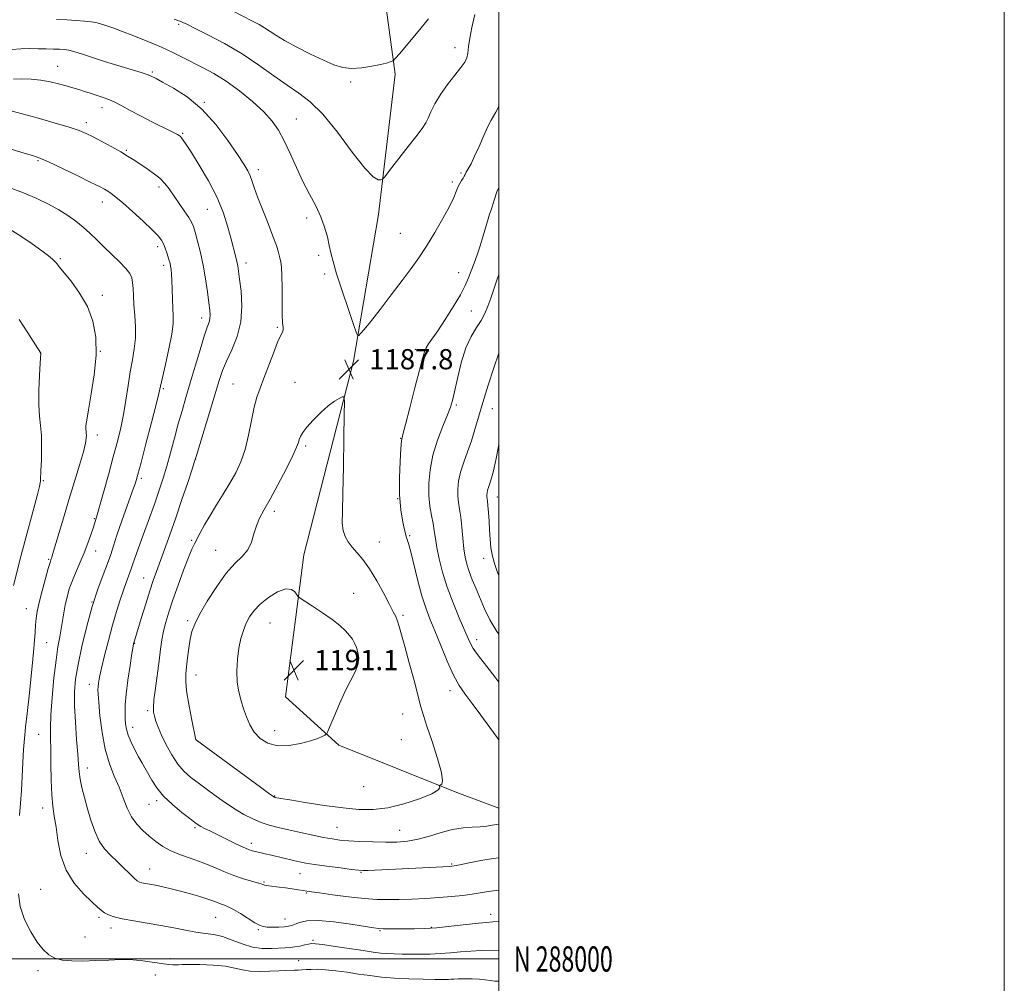
# Model space of a CAD drawing. Extents: x 2179800 to 2182700, y 287300 to 290200.
# Drawn here: x 2182310 to 2182700, y 287990 to 288371 of the extents above; entities that cross this region are included whole.
import ezdxf
from ezdxf.enums import TextEntityAlignment as Align

# ---------------------------------------------------------------- set-up
doc = ezdxf.new("R2010")
doc.units = 0
doc.header["$MEASUREMENT"] = 0
for name, color, linetype, lineweight in [('BREAKLINE DTM HARD', 7, 'Continuous', 0), ('CONTOUR INDEX', 41, 'Continuous', 13), ('CONTOUR INTERMEDIATE', 44, 'Continuous', 0), ('GRID LINE', 7, 'Continuous', 0), ('GRID TEXT', 7, 'Continuous', 0), ('SPOT ELEVATION', 7, 'Continuous', 0), ('SPOT ELEVATION DTM', 2, 'Continuous', 13)]:
    doc.layers.add(name, color=color, linetype=linetype, lineweight=lineweight)
doc.styles.add('Style-WORKING', font='WORKING.shx')

# ---------------------------------------------------------------- blocks, each defined once
blk = doc.blocks.new('SPOT')
at = {"layer": 'SPOT ELEVATION'}
for p, q in [((-3.91, -3.91), (3.82, 3.81)), ((-1.65, 3.77), (1.72, -3.93))]:
    blk.add_line(p, q, dxfattribs=at)

msp = doc.modelspace()

# ---------------------------------------------------------------- linework, layer by layer
at = {"layer": 'BREAKLINE DTM HARD'}
msp.add_polyline3d([(2182500, 288059.687, 1186.973), (2182483.36, 288065.78, 1187.73), (2182436.76, 288084.48, 1189.53), (2182415.67, 288103.66, 1191.6), (2182422.88, 288159.85, 1189.32), (2182442.53, 288236.41, 1187.71), (2182452.46, 288294.31, 1189.45), (2182459.04, 288349.85, 1191.64), (2182452.17, 288400.61, 1195.11), (2182441.96, 288468.63, 1204.35), (2182440.66, 288511.65, 1206.61), (2182442.83, 288565.88, 1201.26)], dxfattribs=at)
at = {"layer": 'CONTOUR INDEX', "flags": 128}
for points, elevation in [([(2182371.633, 288371.546), (2182374.264, 288370.613), (2182375.031, 288370.28), (2182376.554, 288369.54), (2182379.668, 288368.009), (2182384.899, 288365.41), (2182391.537, 288361.922), (2182398.562, 288357.832), (2182405.122, 288353.451), (2182411.032, 288349.174), (2182416.273, 288345.42), (2182420.925, 288342.329), (2182425.458, 288338.939), (2182430.445, 288334.012), (2182436.2, 288326.863), (2182442.028, 288319.039), (2182446.982, 288312.64), (2182450.345, 288309.215), (2182452.329, 288308.107), (2182453.38, 288308.107), (2182453.995, 288308.341), (2182454.88, 288309.268), (2182456.7931, 288311.685), (2182464.208, 288321.185), (2182467.746, 288325.755), (2182469.949, 288328.687), (2182471.17, 288330.565), (2182472.0601, 288332.38), (2182473.183, 288334.918), (2182474.76, 288338.149), (2182476.925, 288341.841), (2182479.691, 288345.726), (2182482.585, 288349.409), (2182485.01, 288352.458), (2182486.528, 288354.618), (2182487.322, 288356.324), (2182487.731, 288358.186), (2182488.067, 288360.721), (2182488.532, 288364.073), (2182489.299, 288368.29), (2182490.496, 288373.377)], 1190), ([(2182307.477, 288319.986), (2182312.212, 288318.632), (2182315.566, 288317.64), (2182318.454, 288316.617), (2182322.146, 288315.022), (2182327.462, 288312.522), (2182333.436, 288309.627), (2182338.652, 288307.059), (2182342.057, 288305.354), (2182344.043, 288304.308), (2182345.36, 288303.535), (2182346.705, 288302.646), (2182348.543, 288301.2479), (2182351.284, 288298.945), (2182355.112, 288295.551), (2182359.307, 288291.714), (2182362.924, 288288.29), (2182365.262, 288285.9), (2182366.581, 288284.231), (2182367.386, 288282.7309), (2182368.089, 288280.9909), (2182368.733, 288279.146), (2182369.27, 288277.472), (2182369.666, 288276.159), (2182369.954, 288275.064), (2182370.179, 288273.96), (2182370.38, 288272.6171), (2182370.56, 288270.783), (2182370.716, 288268.201), (2182370.845, 288264.759), (2182370.967, 288260.925), (2182371.103, 288257.311), (2182371.233, 288254.273), (2182371.157, 288251.136), (2182370.633, 288246.9711), (2182369.532, 288241.247), (2182368.169, 288235.0369), (2182366.221, 288226.462), (2182365.555, 288223.588), (2182364.466, 288219.208), (2182362.627, 288212.049), (2182360.449, 288203.663), (2182358.527, 288196.3111), (2182357.263, 288191.572), (2182356.285, 288188.297), (2182355.029, 288184.654), (2182350.901, 288173.184), (2182348.9221, 288167.519), (2182347.55, 288163.307), (2182346.487, 288159.938), (2182345.268, 288156.414), (2182343.545, 288151.9), (2182341.438, 288146.2319), (2182339.182, 288139.41), (2182337.003, 288131.596), (2182335.077, 288123.6029), (2182333.57, 288116.405), (2182332.607, 288110.634), (2182332.158, 288105.561), (2182332.154, 288100.117), (2182332.501, 288093.606), (2182333.013, 288086.837), (2182333.478, 288080.992), (2182333.753, 288076.897), (2182333.98, 288073.941), (2182334.368, 288071.159), (2182335.079, 288067.779), (2182336.0751, 288063.802), (2182337.273, 288059.428), (2182338.6129, 288054.881), (2182340.148, 288050.494), (2182341.959, 288046.624), (2182344.093, 288043.514), (2182346.476, 288040.933), (2182349.001, 288038.534), (2182351.539, 288036.081), (2182353.866, 288033.789), (2182355.734, 288031.989), (2182356.995, 288030.907), (2182357.917, 288030.371), (2182358.865, 288030.106), (2182360.158, 288029.873), (2182361.915, 288029.57), (2182364.206, 288029.127), (2182367.067, 288028.495), (2182370.411, 288027.692), (2182374.115, 288026.754), (2182378.011, 288025.726), (2182381.749, 288024.685), (2182384.929, 288023.718), (2182387.269, 288022.894), (2182390.263, 288021.688), (2182391.509, 288021.242), (2182393.004, 288020.638), (2182395.066, 288019.584), (2182397.855, 288017.921), (2182403.538, 288014.352), (2182405.361, 288013.317), (2182406.764, 288012.8141), (2182408.356, 288012.6321), (2182410.559, 288012.591), (2182413.037, 288012.637), (2182415.2669, 288012.746), (2182416.881, 288012.915), (2182418.135, 288013.209), (2182419.4431, 288013.712), (2182421.242, 288014.431), (2182424.072, 288015.065), (2182428.499, 288015.233), (2182434.721, 288014.693), (2182441.479, 288013.744), (2182450.579, 288012.266), (2182452.53, 288012.023), (2182454.234, 288011.948), (2182456.664, 288011.914), (2182459.751, 288011.896), (2182463.165, 288011.89), (2182466.7, 288011.91), (2182470.643, 288012.034), (2182475.4091, 288012.356), (2182481.155, 288012.921), (2182491.93, 288014.14), (2182495.151, 288014.463), (2182497.596, 288014.651), (2182500, 288014.825)], 1180), ([(2182500, 288151.577), (2182499.658, 288152.436), (2182498.408, 288155.919), (2182497.485, 288159.252), (2182496.923, 288162.58), (2182496.608, 288165.98), (2182496.395, 288169.512), (2182496.165, 288173.156), (2182495.92, 288176.555), (2182495.691, 288179.271), (2182495.506, 288181.007), (2182495.374, 288182.03), (2182495.301, 288182.747), (2182495.297, 288183.498), (2182495.384, 288184.348), (2182495.59, 288185.297), (2182495.932, 288186.364), (2182496.384, 288187.654), (2182496.91, 288189.295), (2182497.487, 288191.427), (2182498.142, 288194.234), (2182498.915, 288197.916), (2182500, 288203.451)], 1180), ([(2182403.233, 288089.7171), (2182405.609, 288087.197), (2182408.6841, 288085.298), (2182412.504, 288084.308), (2182416.989, 288084.389), (2182421.5659, 288085.202), (2182425.541, 288086.279), (2182428.378, 288087.229), (2182430.183, 288087.962), (2182431.224, 288088.4589), (2182431.797, 288088.8391), (2182432.316, 288089.74), (2182433.227, 288091.938), (2182434.847, 288095.904), (2182436.974, 288100.903), (2182439.279, 288105.901), (2182443.206, 288113.48), (2182444.314, 288116.364), (2182444.6071, 288118.94), (2182444.292, 288121.229), (2182443.667, 288123.203), (2182442.958, 288124.87), (2182442.097, 288126.39), (2182440.946, 288127.959), (2182439.358, 288129.747), (2182437.153, 288131.822), (2182434.142, 288134.227), (2182430.316, 288136.917), (2182426.378, 288139.506), (2182421.445, 288142.661), (2182420.655, 288143.308), (2182420.168, 288144.018), (2182419.38, 288145.132), (2182417.978, 288146.1329), (2182415.724, 288146.292), (2182412.535, 288145.097), (2182408.948, 288142.9151), (2182405.66, 288140.331), (2182403.202, 288137.809), (2182401.452, 288135.326), (2182400.124, 288132.738), (2182398.9879, 288129.899), (2182398.017, 288126.662), (2182397.238, 288122.876), (2182396.688, 288118.491), (2182396.442, 288113.861), (2182396.583, 288109.438), (2182397.154, 288105.562), (2182398.037, 288102.119), (2182399.075, 288098.8859), (2182400.172, 288095.692), (2182401.484, 288092.597), (2182403.233, 288089.7171)], 1190)]:
    msp.add_lwpolyline(points, dxfattribs=dict(at, elevation=elevation))
at = {"layer": 'CONTOUR INTERMEDIATE', "flags": 128}
for points, elevation in [([(2182394.443, 288374.962), (2182402.555, 288370.809), (2182405.23, 288369.403), (2182407.394, 288368.149), (2182411.858, 288365.204), (2182415.308, 288363.142), (2182420.11, 288360.551), (2182425.558, 288357.791), (2182430.687, 288355.328), (2182434.804, 288353.542), (2182438.294, 288352.48), (2182441.811, 288352.104), (2182445.794, 288352.336), (2182449.823, 288352.941), (2182453.256, 288353.646), (2182455.612, 288354.225), (2182457.0259, 288354.643), (2182457.79, 288354.914), (2182458.261, 288355.164), (2182459.051, 288355.973), (2182460.8381, 288358.032), (2182464.047, 288361.781), (2182468.095, 288366.637), (2182472.149, 288371.763)], 1192), ([(2182325.033, 288371.505), (2182329.074, 288371.335), (2182332.829, 288371.109), (2182336.104, 288370.837), (2182338.729, 288370.529), (2182340.619, 288370.196), (2182342.048, 288369.8281), (2182344.978, 288368.908), (2182347.289, 288368.134), (2182350.759, 288366.883), (2182355.613, 288365.031), (2182361.178, 288362.808), (2182366.56, 288360.5281), (2182371.089, 288358.434), (2182375.007, 288356.479), (2182382.819, 288352.474), (2182387.247, 288350.047), (2182392.134, 288347), (2182397.4299, 288343.2), (2182402.624, 288339.013), (2182407.087, 288334.929), (2182410.386, 288331.264), (2182412.867, 288327.635), (2182415.0661, 288323.488), (2182417.42, 288318.449), (2182419.947, 288312.892), (2182422.5619, 288307.374), (2182425.1639, 288302.333), (2182427.579, 288297.738), (2182429.613, 288293.437), (2182431.129, 288289.328), (2182432.2071, 288285.51), (2182432.979, 288282.13), (2182433.619, 288279.143), (2182434.459, 288275.74), (2182435.8721, 288270.918), (2182438.058, 288264.153), (2182440.513, 288256.829), (2182442.563, 288250.808), (2182443.722, 288247.484), (2182444.267, 288246.372), (2182444.666, 288246.52), (2182445.372, 288247.231), (2182446.783, 288248.8291), (2182449.2839, 288251.8969), (2182453.061, 288256.738), (2182457.504, 288262.54), (2182461.803, 288268.214), (2182465.361, 288272.977), (2182468.425, 288277.273), (2182471.452, 288281.849), (2182474.738, 288287.1881), (2182477.936, 288292.7), (2182480.539, 288297.526), (2182482.193, 288301.025), (2182483.158, 288303.42), (2182483.845, 288305.154), (2182484.5779, 288306.59), (2182485.316, 288307.789), (2182485.926, 288308.731), (2182486.332, 288309.443), (2182486.674, 288310.124), (2182487.149, 288311.016), (2182487.923, 288312.36), (2182489.029, 288314.3921), (2182490.472, 288317.348), (2182492.212, 288321.281), (2182494.037, 288325.516), (2182495.692, 288329.194), (2182496.989, 288331.6991), (2182498.874, 288334.847), (2182499.712, 288336.573), (2182500, 288337.32)], 1188), ([(2182307.345, 288359.543), (2182310.993, 288359.845), (2182314.508, 288359.922), (2182317.8579, 288359.8829), (2182320.992, 288359.818), (2182323.806, 288359.743), (2182326.181, 288359.659), (2182328.099, 288359.54), (2182329.953, 288359.268), (2182332.241, 288358.699), (2182335.361, 288357.731), (2182339.331, 288356.427), (2182344.07, 288354.888), (2182349.365, 288353.24), (2182358.523, 288350.45), (2182360.894, 288349.69), (2182362.005, 288349.281), (2182362.529, 288349.03), (2182364.431, 288348.051), (2182367.035, 288346.693), (2182371.324, 288344.35), (2182376.756, 288340.847), (2182382.565, 288336.037), (2182388.055, 288329.988), (2182392.835, 288323.6279), (2182396.59, 288318.101), (2182399.12, 288314.24), (2182400.694, 288311.6401), (2182401.698, 288309.583), (2182402.502, 288307.407), (2182403.416, 288304.659), (2182404.734, 288300.942), (2182406.623, 288296.072), (2182408.753, 288290.733), (2182410.667, 288285.823), (2182412.014, 288282.042), (2182412.87, 288279.287), (2182413.418, 288277.256), (2182413.81, 288275.56), (2182414.078, 288273.47), (2182414.222, 288270.17), (2182414.259, 288265.208), (2182414.263, 288259.584), (2182414.327, 288254.658), (2182414.501, 288251.459), (2182414.671, 288249.682), (2182414.684, 288248.688), (2182414.397, 288247.831), (2182413.7089, 288246.433), (2182412.532, 288243.8069), (2182410.847, 288239.559), (2182407.065, 288229.595), (2182405.553, 288225.687), (2182404.323, 288222.165), (2182403.242, 288218.127), (2182402.183, 288212.951), (2182401.0251, 288207.145), (2182399.651, 288201.496), (2182397.967, 288196.598), (2182395.953, 288192.258), (2182393.616, 288188.087), (2182390.998, 288183.797), (2182388.308, 288179.498), (2182385.7929, 288175.401), (2182383.657, 288171.701), (2182381.929, 288168.533), (2182379.577, 288164.092), (2182378.58, 288161.988), (2182377.244, 288158.755), (2182375.337, 288153.786), (2182373.143, 288147.84), (2182371.069, 288142.019), (2182369.441, 288137.1781), (2182368.248, 288133.183), (2182367.394, 288129.6531), (2182366.776, 288126.204), (2182366.249, 288122.435), (2182365.659, 288117.943), (2182364.155, 288107.063), (2182363.591, 288102.461), (2182363.3781, 288099.464), (2182363.484, 288097.58), (2182363.832, 288096.015), (2182364.378, 288094.092), (2182365.234, 288091.601), (2182366.543, 288088.448), (2182368.392, 288084.652), (2182370.6221, 288080.67), (2182373.014, 288077.072), (2182375.444, 288074.238), (2182378.176, 288071.799), (2182381.568, 288069.1951), (2182385.824, 288066.0441), (2182390.528, 288062.673), (2182395.106, 288059.586), (2182399.118, 288057.173), (2182402.657, 288055.377), (2182405.9509, 288054.0269), (2182409.235, 288052.957), (2182412.773, 288052.019), (2182416.837, 288051.068), (2182421.545, 288050.01), (2182426.397, 288048.9541), (2182430.735, 288048.0599), (2182434.146, 288047.443), (2182437.185, 288047.041), (2182440.65, 288046.746), (2182445.1, 288046.479), (2182450.1459, 288046.264), (2182455.16, 288046.1539), (2182459.678, 288046.212), (2182463.884, 288046.561), (2182468.123, 288047.332), (2182472.6411, 288048.5739), (2182477.276, 288049.977), (2182481.767, 288051.147), (2182485.886, 288051.797), (2182489.541, 288052.078), (2182492.676, 288052.25), (2182495.263, 288052.516), (2182497.391, 288052.846), (2182499.177, 288053.151), (2182500, 288053.252)], 1186), ([(2182308.083, 288347.851), (2182311.333, 288347.95), (2182315.033, 288347.84), (2182318.855, 288347.473), (2182322.515, 288346.8351), (2182325.894, 288346.031), (2182328.918, 288345.198), (2182331.55, 288344.443), (2182333.911, 288343.739), (2182336.165, 288343.032), (2182338.424, 288342.285), (2182344.318, 288340.3031), (2182346.0551, 288339.653), (2182348.138, 288338.708), (2182350.849, 288337.305), (2182354.2281, 288335.486), (2182358.255, 288333.349), (2182362.792, 288331.028), (2182370.743, 288327.053), (2182372.873, 288325.954), (2182373.948, 288325.283), (2182374.545, 288324.689), (2182375.208, 288323.782), (2182376.362, 288322.022), (2182378.4, 288318.83), (2182381.525, 288313.859), (2182385.1611, 288307.688), (2182388.543, 288301.125), (2182391.074, 288294.883), (2182392.842, 288289.282), (2182394.105, 288284.545), (2182395.829, 288277.987), (2182396.365, 288275.826), (2182396.728, 288274.043), (2182397.049, 288271.954), (2182397.4781, 288268.781), (2182398.058, 288264.005), (2182398.39, 288258.139), (2182397.965, 288251.955), (2182396.468, 288246.121), (2182394.36, 288240.8889), (2182392.292, 288236.407), (2182390.7319, 288232.618), (2182389.395, 288228.6549), (2182387.809, 288223.446), (2182380.409, 288199.104), (2182379.666, 288196.737), (2182378.6639, 288193.663), (2182376.945, 288188.441), (2182374.689, 288181.668), (2182372.234, 288174.449), (2182369.876, 288167.736), (2182367.756, 288161.86), (2182364.563, 288153.154), (2182363.32, 288149.632), (2182361.971, 288145.566), (2182360.3451, 288140.421), (2182358.67, 288134.999), (2182355.721, 288125.391), (2182355.568, 288124.799), (2182355.335, 288123.529), (2182354.886, 288120.749), (2182354.15, 288115.984), (2182353.31, 288110.186), (2182352.612, 288104.667), (2182352.245, 288100.445), (2182352.15, 288097.371), (2182352.211, 288095.004), (2182352.357, 288092.932), (2182352.704, 288090.852), (2182353.4169, 288088.492), (2182354.587, 288085.686), (2182356.029, 288082.709), (2182357.485, 288079.944), (2182358.766, 288077.6491), (2182362.738, 288070.73), (2182364.725, 288067.705), (2182367.435, 288064.423), (2182370.948, 288061.0541), (2182374.659, 288057.946), (2182377.798, 288055.494), (2182379.818, 288053.955), (2182381.083, 288053.061), (2182382.185, 288052.409), (2182383.642, 288051.648), (2182385.684, 288050.628), (2182392.01, 288047.504), (2182395.73, 288045.686), (2182398.911, 288044.178), (2182401.045, 288043.257), (2182402.486, 288042.767), (2182403.804, 288042.445), (2182407.58, 288041.5921), (2182410.131, 288041.005), (2182418.842, 288038.955), (2182421.177, 288038.4279), (2182423.687, 288037.944), (2182427.161, 288037.39), (2182432.038, 288036.698), (2182437.359, 288035.981), (2182441.814, 288035.401), (2182444.521, 288035.078), (2182446.289, 288034.982), (2182448.354, 288035.043), (2182461.73, 288035.679), (2182477.817, 288036.411), (2182480.497, 288036.559), (2182482.329, 288036.78), (2182484.599, 288037.228), (2182488.253, 288037.998), (2182492.891, 288038.925), (2182497.776, 288039.78), (2182500, 288040.054)], 1184), ([(2182307.551, 288335.257), (2182311.495, 288334.181), (2182317.398, 288332.541), (2182324.097, 288330.648), (2182330.007, 288328.906), (2182334, 288327.587), (2182336.778, 288326.434), (2182339.502, 288325.056), (2182343.017, 288323.19), (2182346.916, 288321.077), (2182350.477, 288319.084), (2182353.193, 288317.47), (2182355.41, 288316.057), (2182360.414, 288312.7511), (2182363.307, 288310.737), (2182365.908, 288308.675), (2182367.907, 288306.663), (2182369.574, 288304.518), (2182375.581, 288295.8429), (2182377.369, 288293.175), (2182378.49, 288291.278), (2182379.198, 288289.586), (2182379.886, 288287.312), (2182380.848, 288283.857), (2182381.985, 288279.386), (2182383.099, 288274.251), (2182384.028, 288268.847), (2182384.754, 288263.724), (2182385.292, 288259.476), (2182385.651, 288256.517), (2182385.808, 288254.567), (2182385.732, 288253.168), (2182385.379, 288251.812), (2182384.664, 288249.7739), (2182383.49, 288246.279), (2182381.822, 288240.864), (2182379.881, 288234.322), (2182377.9491, 288227.7581), (2182376.24, 288222.003), (2182374.7, 288216.78), (2182373.205, 288211.535), (2182371.664, 288205.888), (2182370.118, 288200.148), (2182368.637, 288194.796), (2182367.239, 288190.091), (2182365.708, 288185.396), (2182363.773, 288179.852), (2182361.302, 288172.987), (2182358.718, 288165.871), (2182356.585, 288159.959), (2182355.3041, 288156.2949), (2182354.622, 288154.261), (2182354.123, 288152.823), (2182352.578, 288148.807), (2182351.489, 288145.814), (2182350.21, 288142.014), (2182348.774, 288137.401), (2182347.219, 288131.999), (2182345.607, 288125.965), (2182344.101, 288119.995), (2182342.892, 288114.922), (2182342.114, 288111.363), (2182341.691, 288109.084), (2182341.493, 288107.635), (2182341.417, 288106.482), (2182341.482, 288104.758), (2182341.736, 288101.509), (2182342.231, 288096.146), (2182343.055, 288089.532), (2182344.3, 288082.896), (2182345.995, 288077.196), (2182347.922, 288072.324), (2182349.8, 288067.9021), (2182351.436, 288063.652), (2182352.996, 288059.672), (2182354.734, 288056.158), (2182356.837, 288053.24), (2182359.221, 288050.782), (2182361.733, 288048.581), (2182364.285, 288046.482), (2182367.05, 288044.511), (2182370.263, 288042.741), (2182374.078, 288041.202), (2182378.3159, 288039.748), (2182382.714, 288038.193), (2182387.049, 288036.418), (2182391.24, 288034.59), (2182395.247, 288032.946), (2182398.986, 288031.673), (2182402.207, 288030.757), (2182404.615, 288030.132), (2182406.03, 288029.732), (2182406.717, 288029.487), (2182407.053, 288029.3261), (2182407.3911, 288029.189), (2182407.989, 288029.049), (2182409.0831, 288028.887), (2182413.088, 288028.439), (2182415.6311, 288028.126), (2182418.232, 288027.749), (2182420.639, 288027.365), (2182422.596, 288027.042), (2182424.063, 288026.811), (2182425.866, 288026.556), (2182429.049, 288026.125), (2182434.268, 288025.429), (2182440.615, 288024.63), (2182446.796, 288023.954), (2182451.856, 288023.576), (2182456.21, 288023.46), (2182460.613, 288023.521), (2182465.625, 288023.688), (2182471.022, 288023.941), (2182476.381, 288024.277), (2182481.336, 288024.689), (2182485.741, 288025.154), (2182489.5009, 288025.646), (2182495.825, 288026.642), (2182500, 288027.161)], 1182), ([(2182306.337, 288304.996), (2182312.036, 288302.908), (2182317.236, 288300.707), (2182321.84, 288298.458), (2182325.91, 288296.2), (2182329.512, 288293.959), (2182332.72, 288291.704), (2182335.61, 288289.386), (2182338.285, 288286.9579), (2182340.938, 288284.366), (2182343.79, 288281.556), (2182346.938, 288278.537), (2182350.003, 288275.571), (2182352.484, 288272.988), (2182354.018, 288270.987), (2182354.791, 288269.273), (2182355.129, 288267.422), (2182355.316, 288265.078), (2182355.475, 288262.144), (2182355.693, 288258.5921), (2182356.005, 288254.45), (2182356.255, 288249.975), (2182356.238, 288245.485), (2182355.812, 288241.183), (2182355.087, 288236.831), (2182354.238, 288232.078), (2182353.397, 288226.701), (2182352.538, 288220.983), (2182351.593, 288215.333), (2182350.494, 288209.999), (2182349.164, 288204.569), (2182347.529, 288198.469), (2182345.587, 288191.438), (2182343.637, 288184.473), (2182342.054, 288178.884), (2182341.111, 288175.61), (2182340.05, 288172.033), (2182339.532, 288170.366), (2182338.669, 288167.725), (2182337.489, 288164.353), (2182336.051, 288160.617), (2182334.4341, 288156.836), (2182332.796, 288153.137), (2182331.312, 288149.602), (2182330.122, 288146.282), (2182329.203, 288143.108), (2182328.495, 288139.984), (2182327.935, 288136.834), (2182327.441, 288133.67), (2182326.928, 288130.526), (2182326.327, 288127.309), (2182325.636, 288123.4209), (2182324.865, 288118.135), (2182324.051, 288111.094), (2182323.319, 288103.398), (2182322.82, 288096.515), (2182322.65, 288091.447), (2182322.7, 288087.336), (2182322.807, 288082.861), (2182322.857, 288077.1029), (2182322.925, 288070.759), (2182323.136, 288064.931), (2182323.577, 288060.373), (2182324.184, 288056.448), (2182324.859, 288052.175), (2182325.597, 288046.853), (2182326.766, 288040.919), (2182328.8311, 288035.093), (2182332.033, 288029.9899), (2182335.72, 288025.812), (2182339.016, 288022.658), (2182341.277, 288020.549), (2182342.79, 288019.203), (2182344.073, 288018.264), (2182345.62, 288017.43), (2182347.831, 288016.627), (2182351.085, 288015.835), (2182355.591, 288015.033), (2182360.889, 288014.1901), (2182366.352, 288013.273), (2182371.455, 288012.279), (2182376.074, 288011.332), (2182380.188, 288010.585), (2182383.828, 288010.109), (2182387.24, 288009.64), (2182390.727, 288008.83), (2182394.511, 288007.473), (2182398.504, 288005.928), (2182402.542, 288004.695), (2182406.452, 288004.139), (2182410.039, 288004.0951), (2182415.523, 288004.404), (2182417.518, 288004.544), (2182419.392, 288004.769), (2182421.351, 288005.131), (2182423.233, 288005.55), (2182424.782, 288005.909), (2182425.948, 288006.101), (2182427.496, 288006.048), (2182430.399, 288005.679), (2182435.238, 288004.9731), (2182446.3981, 288003.293), (2182450.325, 288002.713), (2182453.196, 288002.347), (2182455.752, 288002.126), (2182458.597, 288001.992), (2182461.802, 288001.918), (2182465.3, 288001.886), (2182469.025, 288001.887), (2182472.9061, 288001.957), (2182476.869, 288002.141), (2182480.858, 288002.459), (2182484.878, 288002.828), (2182488.951, 288003.139), (2182493.065, 288003.315), (2182500, 288003.483)], 1178), ([(2182500, 288086.583), (2182499.348, 288087.522), (2182496.455, 288091.574), (2182492.931, 288096.423), (2182489.504, 288101.037), (2182486.718, 288104.718), (2182484.374, 288108.129), (2182482.087, 288112.267), (2182479.584, 288117.791), (2182477.029, 288123.988), (2182474.698, 288129.801), (2182472.786, 288134.516), (2182471.163, 288138.781), (2182469.62, 288143.583), (2182468.014, 288149.535), (2182465.176, 288160.959), (2182464.258, 288164.316), (2182463.566, 288166.6201), (2182462.88, 288169.085), (2182462.061, 288172.699), (2182461.276, 288177.546), (2182460.773, 288183.483), (2182460.72, 288190.198), (2182460.971, 288196.692), (2182461.302, 288201.798), (2182461.582, 288204.87), (2182462.058, 288207.365), (2182463.068, 288211.267), (2182464.803, 288217.874), (2182466.855, 288225.752), (2182468.666, 288232.784), (2182469.833, 288237.372), (2182470.57, 288239.989), (2182471.244, 288241.628), (2182472.198, 288243.198), (2182475.846, 288248.396), (2182478.807, 288252.796), (2182482.026, 288257.812), (2182484.839, 288262.532), (2182486.764, 288266.278), (2182488.037, 288269.3029), (2182489.074, 288272.095), (2182490.21, 288275.067), (2182491.445, 288278.346), (2182492.6999, 288281.985), (2182493.892, 288285.931), (2182495.773, 288292.678), (2182496.3461, 288294.524), (2182496.81, 288295.828), (2182497.353, 288297.428), (2182498.148, 288299.959), (2182499.281, 288303.2691), (2182500, 288305.016)], 1186), ([(2182306.692, 288288.3821), (2182310.991, 288285.715), (2182315.446, 288282.689), (2182319.276, 288279.941), (2182321.893, 288277.962), (2182323.487, 288276.644), (2182324.4381, 288275.731), (2182325.152, 288274.917), (2182326.134, 288273.694), (2182330.796, 288267.96), (2182334.197, 288263.296), (2182337.312, 288257.92), (2182339.4749, 288252.132), (2182340.595, 288245.819), (2182340.721, 288238.763), (2182339.978, 288230.975), (2182338.793, 288223.377), (2182337.667, 288217.12), (2182336.99, 288213.04), (2182336.713, 288210.728), (2182336.6721, 288209.46), (2182336.724, 288208.6), (2182336.8059, 288207.862), (2182336.871, 288207.049), (2182336.843, 288205.899), (2182336.524, 288203.902), (2182335.684, 288200.487), (2182334.178, 288195.284), (2182332.184, 288188.739), (2182329.965, 288181.499), (2182327.774, 288174.238), (2182323.529, 288159.938), (2182323.141, 288158.673), (2182322.9791, 288158.212), (2182322.82, 288157.797), (2182322.484, 288156.749), (2182321.798, 288154.412), (2182320.677, 288150.42), (2182319.367, 288145.571), (2182318.203, 288140.955), (2182317.436, 288137.389), (2182317, 288134.593), (2182316.749, 288132.014), (2182316.56, 288129.2569), (2182316.267, 288124.345), (2182316.132, 288122.724), (2182315.541, 288117.153), (2182314.204, 288103.979), (2182313.464, 288097.08), (2182312.828, 288091.661), (2182312.322, 288087.205), (2182311.9551, 288082.779), (2182311.715, 288077.6839), (2182311.512, 288072.156), (2182311.237, 288066.664), (2182310.83, 288061.556), (2182310.418, 288056.679)], 1176), ([(2182500, 288109.464), (2182498.4369, 288111.57), (2182495.327, 288115.638), (2182492.924, 288118.705), (2182491.183, 288120.948), (2182489.933, 288122.726), (2182488.969, 288124.442), (2182487.95, 288126.669), (2182484.4, 288134.893), (2182481.952, 288140.7921), (2182479.616, 288147.007), (2182477.763, 288152.907), (2182476.41, 288158.2), (2182475.49, 288162.6769), (2182474.9139, 288166.2399), (2182474.501, 288169.24), (2182474.051, 288172.1401), (2182473.431, 288175.3419), (2182472.7909, 288179.0041), (2182472.35, 288183.226), (2182472.312, 288188.068), (2182472.815, 288193.435), (2182473.983, 288199.191), (2182475.828, 288205.116), (2182477.9281, 288210.6359), (2182479.749, 288215.089), (2182480.919, 288218.143), (2182481.695, 288220.774), (2182482.496, 288224.289), (2182483.659, 288229.563), (2182485.195, 288235.76), (2182487.038, 288241.615), (2182489.092, 288246.159), (2182491.1581, 288249.609), (2182493.005, 288252.479), (2182494.4749, 288255.225), (2182495.681, 288258.083), (2182496.807, 288261.233), (2182499.346, 288268.75), (2182500, 288270.585)], 1184), ([(2182310.254, 288252.852), (2182313.734, 288247.527), (2182318.823, 288239.553), (2182318.829, 288239.521), (2182318.585, 288235.588), (2182318.3049, 288230.747), (2182318.055, 288224.781), (2182318.011, 288219.083), (2182318.285, 288214.652), (2182318.711, 288210.931), (2182319.057, 288206.969), (2182319.148, 288202.149), (2182319.053, 288197.176), (2182318.9, 288193.086), (2182318.731, 288189.452), (2182318.694, 288188.892), (2182318.624, 288188.274), (2182318.311, 288186.786), (2182317.509, 288183.587), (2182316.078, 288178.194), (2182312.55, 288165.035), (2182311.134, 288159.622), (2182308.062, 288147.632)], 1174), ([(2182500, 288128.4109), (2182499.244, 288129.467), (2182496.504, 288134.115), (2182494.4241, 288138.432), (2182491.036, 288146.369), (2182489.526, 288149.97), (2182488.272, 288153.196), (2182487.354, 288156.043), (2182486.702, 288158.891), (2182486.209, 288162.219), (2182485.779, 288166.314), (2182485.368, 288170.702), (2182484.9419, 288174.716), (2182484.489, 288177.881), (2182484.085, 288180.481), (2182483.826, 288182.987), (2182483.809, 288185.793), (2182484.135, 288188.974), (2182484.906, 288192.521), (2182486.162, 288196.414), (2182487.693, 288200.565), (2182489.228, 288204.873), (2182490.589, 288209.322), (2182491.9691, 288214.238), (2182493.653, 288220.037), (2182495.799, 288226.855), (2182498.063, 288233.725), (2182500, 288239.492)], 1182), ([(2182409.526, 288181.733), (2182407.123, 288177.443), (2182405.387, 288174.224), (2182404.14, 288171.315), (2182403.169, 288168.135), (2182402.139, 288164.847), (2182400.683, 288161.7961), (2182398.512, 288159.141), (2182395.657, 288156.297), (2182392.229, 288152.494), (2182388.414, 288147.279), (2182384.704, 288141.481), (2182381.666, 288136.25), (2182379.707, 288132.399), (2182378.596, 288129.415), (2182377.937, 288126.447), (2182377.404, 288122.884), (2182376.933, 288119.065), (2182376.528, 288115.566), (2182376.22, 288112.714), (2182376.157, 288109.844), (2182376.513, 288106.04), (2182377.375, 288100.779), (2182378.4659, 288095.101), (2182380.224, 288086.672), (2182380.424, 288086.52), (2182405.744, 288067.875), (2182409.404, 288065.2), (2182410.831, 288064.179), (2182411.142, 288063.9909), (2182411.446, 288063.905), (2182411.702, 288063.846), (2182412.23, 288063.739), (2182413.811, 288063.46), (2182417.374, 288062.865), (2182423.446, 288061.882), (2182430.947, 288060.733), (2182438.395, 288059.712), (2182444.698, 288059.094), (2182450.3119, 288059.07), (2182456.0809, 288059.809), (2182462.503, 288061.371), (2182468.704, 288063.3591), (2182473.463, 288065.2651), (2182475.917, 288066.684), (2182476.6379, 288067.62), (2182476.551, 288068.179), (2182476.442, 288068.471), (2182476.526, 288068.619), (2182476.874, 288068.75), (2182477.453, 288069.117), (2182477.804, 288070.483), (2182477.365, 288073.736), (2182475.791, 288079.332), (2182473.611, 288085.996), (2182471.573, 288092.02), (2182470.215, 288096.243), (2182469.233, 288099.691), (2182466.497, 288110.0411), (2182464.623, 288117.048), (2182462.885, 288123.4879), (2182461.584, 288128.221), (2182460.653, 288131.4279), (2182459.932, 288133.62), (2182459.236, 288135.345), (2182458.282, 288137.3), (2182456.7609, 288140.218), (2182454.482, 288144.546), (2182451.723, 288149.568), (2182448.878, 288154.28), (2182446.277, 288157.911), (2182443.992, 288160.626), (2182442.031, 288162.8241), (2182440.409, 288164.868), (2182439.181, 288166.984), (2182438.408, 288169.366), (2182438.112, 288172.359), (2182438.157, 288176.93), (2182438.362, 288184.198), (2182438.577, 288194.612), (2182438.759, 288205.936), (2182438.89, 288215.262), (2182438.926, 288220.425), (2182438.71, 288222.227), (2182438.056, 288222.215), (2182436.811, 288221.636), (2182434.9591, 288220.556), (2182432.513, 288218.745), (2182429.576, 288216.107), (2182426.59, 288213.093), (2182424.086, 288210.291), (2182422.458, 288208.153), (2182421.552, 288206.592), (2182421.08, 288205.386), (2182420.718, 288204.214), (2182420.016, 288202.3611), (2182418.489, 288199.013), (2182415.852, 288193.721), (2182412.625, 288187.501), (2182409.526, 288181.733)], 1188), ([(2182310.042, 288025.797), (2182310.685, 288020.712), (2182312.412, 288015.584), (2182314.845, 288010.7609), (2182317.423, 288006.686), (2182319.733, 288003.687), (2182321.959, 288001.65), (2182324.434, 288000.351), (2182327.448, 287999.585), (2182331.121, 287999.231), (2182335.528, 287999.189), (2182340.617, 287999.351), (2182345.815, 287999.586), (2182350.418, 287999.755), (2182353.932, 287999.747), (2182356.694, 287999.573), (2182359.249, 287999.272), (2182362.001, 287998.888), (2182364.8049, 287998.485), (2182367.373, 287998.1279), (2182369.475, 287997.873), (2182371.109, 287997.726), (2182372.328, 287997.679), (2182373.311, 287997.717), (2182374.736, 287997.787), (2182377.405, 287997.826), (2182381.79, 287997.77), (2182387.029, 287997.552), (2182391.928, 287997.105), (2182395.626, 287996.414), (2182398.603, 287995.682), (2182401.671, 287995.164), (2182405.399, 287995.039), (2182409.3829, 287995.18), (2182412.974, 287995.383), (2182415.684, 287995.487), (2182419.2289, 287995.5259), (2182420.662, 287995.576), (2182422.136, 287995.666), (2182423.799, 287995.785), (2182425.8, 287995.9061), (2182428.314, 287995.94), (2182431.519, 287995.777), (2182435.5, 287995.35), (2182439.975, 287994.738), (2182444.569, 287994.06), (2182449.033, 287993.4191), (2182453.618, 287992.867), (2182458.701, 287992.441), (2182464.437, 287992.163), (2182470.095, 287992.007), (2182474.722, 287991.93), (2182477.634, 287991.8959), (2182479.225, 287991.898), (2182480.156, 287991.934), (2182481.029, 287991.999), (2182482.21, 287992.0751), (2182484.006, 287992.139), (2182486.5829, 287992.165), (2182489.546, 287992.123), (2182492.363, 287991.98), (2182494.643, 287991.7271), (2182496.569, 287991.456), (2182498.466, 287991.285), (2182500, 287991.289)], 1176)]:
    msp.add_lwpolyline(points, dxfattribs=dict(at, elevation=elevation))
at = {"layer": 'GRID LINE', "flags": 128}
for points in [[(2179800, 287300), (2182700, 287300), (2182700, 290200), (2179800, 290200), (2179800, 287300)], [(2180000, 287500), (2182500, 287500), (2182500, 290000), (2180000, 290000), (2180000, 287500)], [(2180000, 288000), (2182500, 288000)]]:
    msp.add_lwpolyline(points, dxfattribs=at)
at = {"layer": 'SPOT ELEVATION DTM'}
for p in [(2182373.43, 288369.58, 1189.79), (2182482.74, 288360.28, 1190.63), (2182325.56, 288352.86, 1184.84), (2182362.93, 288350.7, 1186.21), (2182441.44, 288346.71, 1191.66), (2182383.51, 288338.73, 1186.08), (2182343.1, 288336.63, 1183.44), (2182336.91, 288330.69, 1182.46), (2182419.93, 288332.06, 1188.81), (2182374.99, 288326.43, 1184.16), (2182352.68, 288319.67, 1182.18), (2182317.73, 288315.67, 1179.82), (2182404.89, 288312.13, 1186.49), (2182481.69, 288307.15, 1188.31), (2182485.04, 288310.75, 1188.24), (2182365.59, 288305.26, 1181.61), (2182343.15, 288299.24, 1179.39), (2182384.78, 288296.34, 1183.11), (2182423.95, 288292.9, 1187.57), (2182461.01, 288286.91, 1188.89), (2182365.11, 288281.58, 1179.59), (2182326.57, 288276.86, 1176.18), (2182428.73, 288278.19, 1187.66), (2182367.49, 288274.23, 1179.59), (2182400.03, 288275.22, 1184.51), (2182431.1, 288270.87, 1187.73), (2182484.16, 288271.32, 1186.79), (2182343.18, 288262.33, 1176.42), (2182382.49, 288253.49, 1181.47), (2182489.13, 288256.13, 1185.07), (2182412.43, 288249.67, 1185.83), (2182467.05, 288241.04, 1186.47), (2182318.72, 288239.49, 1173.99), (2182342.37, 288240.21, 1176.02), (2182367.27, 288225.42, 1180.2), (2182394.92, 288227.34, 1185.06), (2182419.44, 288228.02, 1187.06), (2182483.27, 288219.06, 1183.76), (2182497.41, 288217.62, 1181.14), (2182341.15, 288207.15, 1176.48), (2182461.18, 288205.84, 1186.06), (2182423.6, 288202.85, 1188.31), (2182380.15, 288197.71, 1184.03), (2182319.8, 288189.07, 1174.12), (2182358.67, 288189.98, 1180.31), (2182499.49, 288182.66, 1179.27), (2182459.98, 288182.06, 1186), (2182411.23, 288177, 1188.42), (2182340.02, 288174.07, 1177.88), (2182464.76, 288167.34, 1185.82), (2182378.47, 288165.49, 1185.78), (2182452.7, 288164.89, 1187.21), (2182340.49, 288161.37, 1178.62), (2182388.03, 288161.63, 1187.13), (2182321.92, 288157.98, 1175.84), (2182494.02, 288158.36, 1180.59), (2182359.48, 288150.65, 1183.21), (2182442.61, 288144.55, 1189.07), (2182339.05, 288141.14, 1180), (2182313.12, 288138.53, 1175.19), (2182462.12, 288135.87, 1187.72), (2182376.89, 288133.76, 1187.71), (2182409.57, 288132.84, 1190.96), (2182321.1, 288125.1, 1177), (2182356.01, 288124.8, 1184.09), (2182491.21, 288126.25, 1183.49), (2182441.26, 288122.12, 1190.3), (2182380.29, 288112.22, 1188.74), (2182337.99, 288108.57, 1181.37), (2182480.72, 288106.11, 1186.54), (2182361.1, 288098.22, 1185.7), (2182462, 288096.89, 1188.89), (2182317.95, 288088.87, 1177.08), (2182355.17, 288091.63, 1184.56), (2182411.31, 288090.25, 1190.82), (2182380.26, 288086.72, 1188.01), (2182461.48, 288086.71, 1189.22), (2182337.3, 288075.45, 1180.63), (2182446.62, 288068.08, 1189.41), (2182364.66, 288062.58, 1183.63), (2182411.35, 288064.39, 1188.08), (2182319.58, 288059.7, 1177.43), (2182361.68, 288061.08, 1183.2), (2182379.79, 288051.96, 1183.76), (2182436.03, 288051.99, 1186.89), (2182460.74, 288050.93, 1186.91), (2182402.08, 288045.79, 1184.49), (2182336.87, 288041.76, 1179.28), (2182361.86, 288035.6, 1180.77), (2182481.33, 288037.53, 1184.16), (2182407.15, 288030.43, 1182.14), (2182421.39, 288033.75, 1183.21), (2182445.45, 288034.25, 1183.88), (2182318.76, 288027.55, 1176.98), (2182423.92, 288026.05, 1181.86), (2182341.8, 288016.43, 1177.72), (2182387.97, 288016.51, 1179.08), (2182415.4, 288015.79, 1180.76), (2182496.79, 288017.72, 1180.56), (2182346.58, 288012.21, 1177.49), (2182404.88, 288011.55, 1179.79), (2182452.98, 288011.23, 1179.88), (2182473.36, 288012.52, 1180.12), (2182336.32, 288008.7, 1176.9), (2182426.53, 288007.41, 1178.23), (2182370.17, 288000.07, 1176.33), (2182420.85, 287999.28, 1176.72), (2182317.75, 287995.43, 1175.59), (2182364.13, 287993.73, 1175.34)]:
    msp.add_point(p, dxfattribs=at)

# ---------------------------------------------------------------- block references
at = {"layer": 'SPOT ELEVATION'}
for p in [(2182440.754, 288233.124, 1187.77), (2182418.977, 288114.187, 1191.126)]:
    msp.add_blockref('SPOT', p, dxfattribs=at)

# ---------------------------------------------------------------- texts
at = {"layer": 'GRID TEXT', "style": 'Style-WORKING', "width": 0.67}
msp.add_text('N 288000', height=10, dxfattribs=at).set_placement((2182506, 288000), align=Align.MIDDLE_LEFT)
at = {"layer": 'SPOT ELEVATION', "style": 'Style-WORKING'}
for s, p in [('1187.8', (2182448.754, 288233.124, 1187.77)), ('1191.1', (2182426.977, 288114.187, 1191.126))]:
    msp.add_text(s, height=8, dxfattribs=at).set_placement(p)

doc.saveas('drawing.dxf')
